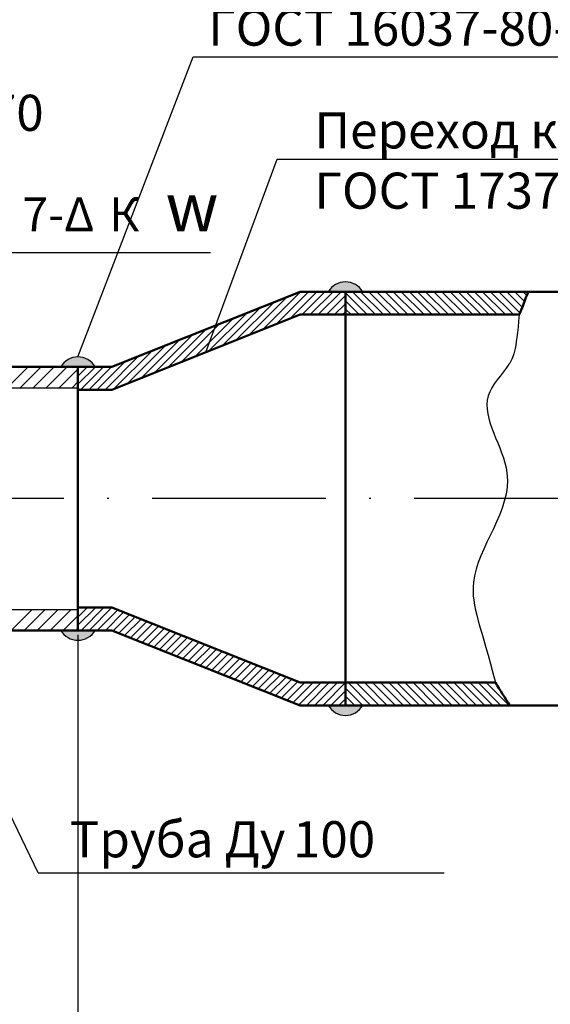
# Model space of a CAD drawing. Extents: x 1401 to 12153, y -24296 to -1835.
# Drawn here: x 11344 to 11381, y -17056 to -16988 of the extents above; entities that cross this region are included whole.
import ezdxf

# ---------------------------------------------------------------- set-up
doc = ezdxf.new("R2010")
doc.units = 0
doc.linetypes.add('ACAD_ISO10W100', pattern=[18, 12, -3, 0, -3])
doc.layers.get('0').update_dxf_attribs({"linetype": 'CONTINUOUS'})
doc.styles.add('чер2.5', font='isocpeur.ttf', dxfattribs={"oblique": 15, "height": 2.5})

msp = doc.modelspace()

# ---------------------------------------------------------------- hatches: boundary and pattern name
h = msp.add_hatch(color=7)
edge = h.paths.add_edge_path()
edge.add_line((11365.77079789748, -17006.49647039823), (11368.15727721715, -17006.49647039823))
edge.add_arc((11366.96403755731, -17007.18680317999), 1.378542794174855, 30.05095139952695, 149.94904860024)
h = msp.add_hatch(color=7)
edge = h.paths.add_edge_path()
edge.add_line((11347.28861305951, -17011.68941268614), (11349.67509237918, -17011.68941268614))
edge.add_arc((11348.48185271935, -17012.37974546791), 1.378542794174855, 30.05095139952695, 149.94904860024)
h = msp.add_hatch(color=7)
edge = h.paths.add_edge_path()
edge.add_line((11347.28861305951, -17029.91380199467), (11349.67509237918, -17029.91380199467))
edge.add_arc((11348.48185271935, -17029.22346921291), 1.378542794174855, 210.05095139976, 329.949048600473, ccw=False)
h = msp.add_hatch(color=7)
edge = h.paths.add_edge_path()
edge.add_line((11365.77079789748, -17035.1067442826), (11368.15727721715, -17035.1067442826))
edge.add_arc((11366.96403755731, -17034.41641150084), 1.378542794174855, 210.05095139976, 329.949048600473, ccw=False)

# ---------------------------------------------------------------- linework, layer by layer
at = {"color": 7}
for p, q in [((11348.48185271935, -17011.00120267373), (11356.44892959006, -16990.25095641614)), ((11356.44892959006, -16990.25095641614), (11394.49521285255, -16990.25095641614)), ((11357.32689819796, -17010.67291948947), (11362.24141602478, -16997.33042016333)), ((11362.24141602478, -16997.33042016333), (11406.7052776386, -16997.33042016333)), ((11361.24516334684, -17009.10910746568), (11363.85780041428, -17006.49647039823)), ((11362.179218484, -17008.73631833609), (11364.41906642185, -17006.49647039823)), ((11363.11327362116, -17008.3635292065), (11364.98033242942, -17006.49647039823)), ((11363.96162048971, -17008.07644834551), (11365.54159843699, -17006.49647039823)), ((11364.52288649728, -17008.07644834551), (11366.10286444455, -17006.49647039823)), ((11365.08415250485, -17008.07644834551), (11366.66413045212, -17006.49647039823)), ((11365.77079789748, -17006.49647039823), (11368.15727721715, -17006.49647039823)), ((11366.96403755731, -17006.49647039824), (11366.96403755731, -17008.07644834551)), ((11368.47147952966, -17008.07644834551), (11366.96403755731, -17006.56900637316)), ((11369.03274553723, -17008.07644834551), (11367.45276758996, -17006.49647039824)), ((11369.59401154479, -17008.0764483455), (11368.01403359753, -17006.49647039824)), ((11370.15527755236, -17008.07644834551), (11368.5752996051, -17006.49647039824)), ((11370.71654355993, -17008.07644834551), (11369.13656561266, -17006.49647039824)), ((11371.27780956749, -17008.07644834551), (11369.69783162023, -17006.49647039824)), ((11371.83907557506, -17008.07644834551), (11370.2590976278, -17006.49647039824)), ((11372.40034158263, -17008.07644834551), (11370.82036363536, -17006.49647039824)), ((11372.9616075902, -17008.07644834551), (11371.38162964293, -17006.49647039824)), ((11373.52287359776, -17008.07644834551), (11371.9428956505, -17006.49647039824)), ((11374.08413960533, -17008.07644834551), (11372.50416165806, -17006.49647039824)), ((11374.6454056129, -17008.07644834551), (11373.06542766563, -17006.49647039824)), ((11375.20667162046, -17008.07644834551), (11373.6266936732, -17006.49647039824)), ((11375.76793762803, -17008.07644834551), (11374.18795968076, -17006.49647039824)), ((11376.3292036356, -17008.07644834551), (11374.74922568833, -17006.49647039824)), ((11376.89046964316, -17008.07644834551), (11375.3104916959, -17006.49647039824)), ((11377.45173565073, -17008.07644834551), (11375.87175770347, -17006.49647039824)), ((11378.0130016583, -17008.07644834551), (11376.43302371103, -17006.49647039824)), ((11378.57426766586, -17008.07644834551), (11376.9942897186, -17006.49647039824)), ((11379.01619671103, -17007.95711138311), (11377.55555572617, -17006.49647039824)), ((11379.18172962335, -17007.56137828786), (11378.11682173373, -17006.49647039824)), ((11379.33848207026, -17007.1568647272), (11378.6780877413, -17006.49647039824)), ((11379.48962584488, -17006.74674249426), (11379.23935374886, -17006.49647039824)), ((11359.37705307252, -17009.85468572487), (11362.00644180861, -17007.22529698877)), ((11360.31110820968, -17009.48189659527), (11362.94049694577, -17006.85250785918)), ((11365.64541851241, -17008.07644834551), (11366.96403755731, -17006.7578293006)), ((11366.20668451998, -17008.07644834551), (11366.96403755731, -17007.31909530817)), ((11367.91021352209, -17008.07644834551), (11366.96403755731, -17007.13027238073)), ((11357.5089427982, -17010.60026398405), (11360.13833153429, -17007.97087524796)), ((11358.44299793536, -17010.22747485446), (11361.07238667145, -17007.59808611837)), ((11366.76795052755, -17008.07644834551), (11366.96403755731, -17007.88036131574)), ((11367.34894751453, -17008.07644834551), (11366.96403755731, -17007.6915383883)), ((11356.57488766105, -17010.97305311364), (11359.20427639713, -17008.34366437755)), ((11354.70677738673, -17011.71863137282), (11357.33616612282, -17009.08924263674)), ((11355.64083252389, -17011.34584224323), (11358.27022125998, -17008.71645350714)), ((11352.83866711241, -17012.46420963201), (11355.4680558485, -17009.83482089592)), ((11353.77272224957, -17012.09142050242), (11356.40211098566, -17009.46203176633)), ((11350.97055683809, -17013.20978789119), (11353.59994557418, -17010.5803991551)), ((11351.90461197525, -17012.8369987616), (11354.53400071134, -17010.20761002551)), ((11349.78842208074, -17013.26939063342), (11351.73183529987, -17011.32597741429)), ((11350.3496880883, -17013.26939063342), (11352.66589043702, -17010.95318828469)), ((11347.28861305951, -17011.68941268614), (11349.67509237918, -17011.68941268614)), ((11348.48185271935, -17011.76962995697), (11348.56206999017, -17011.68941268615)), ((11348.48185271935, -17012.33089596454), (11349.12333599773, -17011.68941268615)), ((11348.48185271935, -17012.8921619721), (11349.6846020053, -17011.68941268615)), ((11348.6658900656, -17013.26939063342), (11350.24586801287, -17011.68941268614)), ((11349.22715607316, -17013.26939063342), (11350.80713402044, -17011.68941268614)), ((11348.48185271934, -17028.44115724046), (11348.58918591241, -17028.3338240474)), ((11348.48185271935, -17029.00242324802), (11349.15045191997, -17028.3338240474)), ((11348.48185271935, -17029.56368925559), (11349.71171792754, -17028.3338240474)), ((11348.48185271935, -17028.3338240474), (11348.48185271935, -17029.91380199466)), ((11348.69300598784, -17029.91380199467), (11350.27298393511, -17028.3338240474)), ((11349.25427199541, -17029.91380199467), (11350.83053219391, -17028.33754179617)), ((11350.82121705551, -17028.3338240474), (11363.8325793404, -17033.52676633532)), ((11349.81553800297, -17029.91380199467), (11351.23169200385, -17028.49764799379)), ((11350.37680401054, -17029.91380199467), (11351.6328518138, -17028.6577541914)), ((11350.90473665519, -17029.94713535759), (11352.03401162375, -17028.81786038903)), ((11351.30589646514, -17030.1072415552), (11352.4351714337, -17028.97796658664)), ((11351.70705627508, -17030.26734775282), (11352.83633124364, -17029.13807278426)), ((11352.10821608503, -17030.42745395045), (11353.23749105359, -17029.29817898189)), ((11352.50937589498, -17030.58756014806), (11353.63865086354, -17029.4582851795)), ((11352.91053570492, -17030.74766634568), (11354.03981067348, -17029.61839137712)), ((11353.31169551487, -17030.90777254331), (11354.44097048343, -17029.77849757474)), ((11347.28861305951, -17029.91380199467), (11349.67509237918, -17029.91380199467)), ((11350.82121705551, -17029.91380199467), (11363.8325793404, -17035.10674428258)), ((11353.71285532482, -17031.06787874092), (11354.84213029338, -17029.93860377236)), ((11354.11401513476, -17031.22798493854), (11355.24329010332, -17030.09870996998)), ((11354.51517494471, -17031.38809113616), (11355.64444991327, -17030.2588161676)), ((11354.91633475466, -17031.54819733378), (11356.04560972322, -17030.41892236522)), ((11355.31749456461, -17031.7083035314), (11356.44676953317, -17030.57902856284)), ((11355.71865437456, -17031.86840972902), (11356.84792934312, -17030.73913476046)), ((11356.1198141845, -17032.02851592664), (11357.24908915306, -17030.89924095808)), ((11356.52097399445, -17032.18862212426), (11357.65024896301, -17031.0593471557)), ((11356.9221338044, -17032.34872832188), (11358.05140877296, -17031.21945335332)), ((11357.32329361434, -17032.5088345195), (11358.4525685829, -17031.37955955094)), ((11357.72445342429, -17032.66894071712), (11358.85372839285, -17031.53966574856)), ((11358.12561323424, -17032.82904691474), (11359.2548882028, -17031.69977194618)), ((11358.52677304419, -17032.98915311236), (11359.65604801275, -17031.8598781438)), ((11358.92793285413, -17033.14925930998), (11360.05720782269, -17032.01998434142)), ((11359.32909266408, -17033.3093655076), (11360.45836763264, -17032.18009053903)), ((11359.73025247403, -17033.46947170522), (11360.85952744259, -17032.34019673666)), ((11360.13141228397, -17033.62957790284), (11361.26068725254, -17032.50030293428)), ((11360.53257209392, -17033.78968410045), (11361.66184706248, -17032.66040913189)), ((11360.93373190387, -17033.94979029807), (11362.06300687243, -17032.82051532951)), ((11361.33489171382, -17034.10989649569), (11362.46416668238, -17032.98062152713)), ((11361.73605152377, -17034.27000269331), (11362.86532649233, -17033.14072772475)), ((11362.13721133371, -17034.43010889093), (11363.26648630227, -17033.30083392237)), ((11362.53837114366, -17034.59021508855), (11363.66764611222, -17033.46094011999)), ((11362.93953095361, -17034.75032128617), (11364.16308590447, -17033.52676633531)), ((11363.34069076355, -17034.91042748379), (11364.72435191203, -17033.52676633531)), ((11363.7418505735, -17035.07053368141), (11365.2856179196, -17033.52676633531)), ((11363.8325793404, -17033.52676633532), (11366.96403755731, -17033.52676633532)), ((11364.2669059799, -17035.10674428258), (11365.84688392717, -17033.52676633531)), ((11364.82817198746, -17035.10674428258), (11366.40814993474, -17033.52676633531)), ((11365.38943799503, -17035.10674428258), (11366.96403755732, -17033.5321447203)), ((11368.72746004704, -17035.10674428258), (11367.14748209978, -17033.52676633532)), ((11369.28872605461, -17035.10674428258), (11367.70874810734, -17033.52676633531)), ((11369.84999206218, -17035.10674428258), (11368.27001411491, -17033.52676633532)), ((11370.41125806975, -17035.10674428258), (11368.83128012248, -17033.52676633532)), ((11370.97252407731, -17035.10674428258), (11369.39254613005, -17033.52676633532)), ((11371.53379008488, -17035.10674428258), (11369.95381213761, -17033.52676633532)), ((11372.09505609244, -17035.10674428258), (11370.51507814518, -17033.52676633532)), ((11372.65632210001, -17035.10674428258), (11371.07634415275, -17033.52676633532)), ((11373.21758810758, -17035.10674428258), (11371.63761016031, -17033.52676633532)), ((11373.77885411515, -17035.10674428258), (11372.19887616788, -17033.52676633532)), ((11374.34012012271, -17035.10674428258), (11372.76014217545, -17033.52676633532)), ((11374.90138613028, -17035.10674428258), (11373.32140818301, -17033.52676633532)), ((11375.46265213785, -17035.10674428258), (11373.88267419058, -17033.52676633532)), ((11376.02391814541, -17035.10674428258), (11374.44394019815, -17033.52676633532)), ((11376.58518415298, -17035.10674428258), (11375.00520620571, -17033.52676633532)), ((11377.14645016055, -17035.10674428258), (11375.56647221328, -17033.52676633532)), ((11377.70771616811, -17035.10674428258), (11376.12773822085, -17033.52676633532)), ((11378.26898217568, -17035.10674428258), (11376.68900422841, -17033.52676633532)), ((11377.4418962737, -17033.71839237303), (11377.25027023598, -17033.52676633532)), ((11365.9507040026, -17035.10674428258), (11366.96403755731, -17034.09341072786)), ((11368.16619403948, -17035.10674428258), (11366.96403755732, -17033.90458780042)), ((11367.60492803191, -17035.10674428258), (11366.96403755731, -17034.46585380799)), ((11363.8325793404, -17035.10674428258), (11366.96403755731, -17035.10674428258)), ((11365.77079789748, -17035.1067442826), (11368.15727721715, -17035.1067442826)), ((11366.51197001016, -17035.10674428258), (11366.96403755731, -17034.65467673543)), ((11367.04366202434, -17035.10674428258), (11366.96403755731, -17035.02711981555)), ((11345.74137141878, -17046.69372957845), (11373.78929112176, -17046.69372957845))]:
    msp.add_line(p, q, dxfattribs=at)
for p, q in [((11317.46338611215, -17003.78532170892), (11357.63145749771, -17003.78532170894)), ((11343.59828363099, -17013.12761959658), (11345.03649054143, -17011.68941268614)), ((11344.49630924122, -17013.12761959846), (11345.93451615353, -17011.68941268614)), ((11345.39433485145, -17013.12761960033), (11346.83254176564, -17011.68941268614)), ((11346.29236046168, -17013.12761960221), (11347.73056737775, -17011.68941268614)), ((11347.19038607191, -17013.12761960409), (11348.48185271935, -17011.83615295665)), ((11348.08841168214, -17013.12761960596), (11348.48185271935, -17012.73417856876)), ((11307.38090375536, -17013.12761952094), (11348.48185271935, -17013.12761960678)), ((11307.38090712539, -17028.47517726744), (11348.48185271935, -17028.4751774739)), ((11343.87463291007, -17029.91375694753), (11345.31321239962, -17028.47517745798)), ((11344.77264974181, -17029.9137657279), (11346.21123800722, -17028.47517746249)), ((11345.67066657355, -17029.91377450826), (11347.10926361481, -17028.475177467)), ((11346.56868340529, -17029.91378328863), (11348.00728922241, -17028.47517747152)), ((11347.46670023703, -17029.913792069), (11348.48185271934, -17028.89863958669)), ((11348.36471706877, -17029.91380084937), (11348.48185271935, -17029.79666519879)), ((11345.74137141878, -17046.69372957845), (11337.636958902, -17029.91369595862))]:
    msp.add_line(p, q)
at = {"lineweight": 50}
for p, q in [((11350.82121705551, -17011.68941268614), (11363.8325793404, -17006.49647039823)), ((11363.8325793404, -17006.49647039823), (11366.96403755731, -17006.49647039823)), ((11366.96403755731, -17006.49647039824), (11366.96403755731, -17035.10674428258)), ((11366.96403755731, -17006.49647039824), (11379.58010701579, -17006.49647039824)), ((11379.58010701579, -17006.49647039824), (11391.59166844095, -17006.49647039824)), ((11350.82121705551, -17013.26939063342), (11363.8325793404, -17008.07644834551)), ((11363.8325793404, -17008.07644834551), (11366.96403755731, -17008.07644834551)), ((11366.96403755731, -17008.07644834551), (11378.9631559399, -17008.07644834551)), ((11307.38090375536, -17011.68941268612), (11348.48185271935, -17011.68941268615)), ((11348.48185271935, -17013.26939063342), (11348.48185271935, -17011.68941268615)), ((11350.82121705551, -17011.68941268614), (11348.48185271935, -17011.68941268615)), ((11348.48185271935, -17029.91380199467), (11348.48185271935, -17013.26939063342)), ((11350.82121705551, -17013.26939063342), (11348.48185271935, -17013.26939063342)), ((11350.82121705551, -17028.3338240474), (11348.48185271935, -17028.3338240474)), ((11350.82121705551, -17028.3338240474), (11363.8325793404, -17033.52676633531)), ((11307.38090744119, -17029.9134001298), (11348.48185271935, -17029.91380199466)), ((11350.82121705551, -17029.91380199467), (11348.48185271935, -17029.91380199466)), ((11350.82121705551, -17029.91380199467), (11363.8325793404, -17035.10674428258)), ((11363.8325793404, -17033.52676633531), (11366.96403755731, -17033.52676633531)), ((11366.96403755731, -17033.52676633532), (11377.32500082492, -17033.52676633532)), ((11366.96403755731, -17035.10674428257), (11366.96403755731, -17033.52676633531)), ((11363.8325793404, -17035.10674428258), (11366.96403755731, -17035.10674428258)), ((11366.96403755731, -17035.10674428258), (11378.32992318254, -17035.10674428258)), ((11378.32992318254, -17035.10674428258), (11391.59166844095, -17035.10674428258))]:
    msp.add_line(p, q, dxfattribs=at)
at = {"color": 1, "linetype": 'ACAD_ISO10W100'}
msp.add_line((11401.80590802414, -17020.80139848006), (11145.64854680989, -17020.80139848006), dxfattribs=at)
at = {"ltscale": 2}
msp.add_line((11348.4818534635, -17030.22630199467), (11348.4818534635, -17064.59599492168), dxfattribs=at)
at = {"color": 7}
for centre, start, end in [((11366.96403755731, -17007.18680317999), 30.05095139952435, 149.9490486002358), ((11348.48185271935, -17012.37974546791), 30.05095139952435, 149.9490486002358), ((11348.48185271935, -17029.22346921291), 210.0509513997642, 329.9490486004756), ((11366.96403755731, -17034.41641150084), 210.0509513997642, 329.9490486004756)]:
    msp.add_arc(centre, 1.378542794174855, start, end, dxfattribs=at)
at = {"lineweight": 50}
for points in [[(11379.58010701579, -17006.49647039824), (11379.3884423176, -17007.02768420041), (11379.19677761941, -17007.55889800258), (11378.9631559399, -17008.07644834551)], [(11377.32500082495, -17033.52676633531), (11377.6434352745, -17034.05352373607), (11377.98667922852, -17034.58013400933), (11378.32992318254, -17035.10674428258)]]:
    msp.add_open_spline(points, degree=3, dxfattribs=at)
at = {"color": 7}
msp.add_open_spline([(11378.9631559399, -17008.07644834551), (11378.76710659574, -17010.67280978823), (11378.12907820878, -17011.8739222833), (11375.60223756881, -17014.36984907301), (11380.13050701551, -17019.95620835134), (11374.49944704147, -17025.74278401004), (11376.36814501919, -17029.78229734507), (11377.32500082495, -17033.52676633531)], degree=3, knots=[1.705429441770039, 1.705429441770039, 1.705429441770039, 1.705429441770039, 3.13658225382878, 5.753001245439091, 11.23995753836707, 19.17454852492384, 24.29388335145502, 24.29388335145502, 24.29388335145502, 24.29388335145502], dxfattribs=at)

# ---------------------------------------------------------------- texts
at = {"color": 7, "style": 'чер2.5', "oblique": 15}
for s, height, p in [('ГОСТ 16037-80-С2', 2.5, (11357.47996353986, -16989.47263322088)), ('7798-70', 2.5, (11333.57072491078, -16995.36555523368)), ('Переход концентрический', 2.5, (11364.82510206139, -16996.58367118488)), ('ГОСТ 17378-2001', 2.5, (11364.82510206139, -17000.75033785155)), ('w', 3.331881000000001, (11354.53543674793, -17002.30292640335)), ('7-Δ', 2.33325, (11344.65202684145, -17002.30292640335)), ('К ', 2.33325, (11350.64369429469, -17002.30292640335)), ('Труба Ду', 2.5, (11347.9147509056, -17045.61444444409)), ('100', 2.5, (11363.33462388668, -17045.61444444409))]:
    msp.add_text(s, height=height, dxfattribs=at).set_placement(p)

doc.saveas('drawing.dxf')
